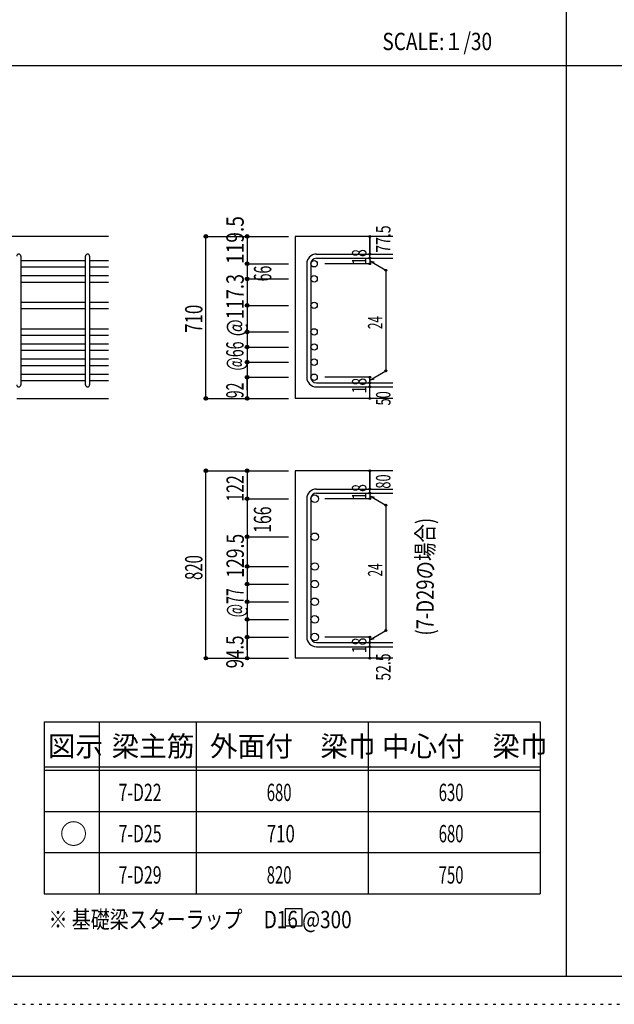
# Model space of a CAD drawing. Units: millimetres. Extents: x 141 to 12441, y 138 to 8778.
# Drawn here: x 2792 to 5385, y 138 to 4433 of the extents above; entities that cross this region are included whole.
import ezdxf

# ---------------------------------------------------------------- set-up
doc = ezdxf.new("R2010")
doc.units = ezdxf.units.MM
doc.header["$LTSCALE"] = 30
for name, pattern in [('CENTER', [12, 5, -0.8, 0.4, -0.8, 5]), ('DIVIDE', [13.2, 5, -0.8, 0.4, -0.8, 0.4, -0.8, 5]), ('DOT', [1.6, 0.4, -0.8, 0.4])]:
    doc.linetypes.add(name, pattern=pattern)
for name, color, linetype in [('002', 7, 'Continuous'), ('006', 7, 'Continuous'), ('007', 7, 'Continuous'), ('008', 7, 'Continuous'), ('014', 7, 'Continuous'), ('104', 7, 'Continuous'), ('111', 7, 'Continuous'), ('241', 7, 'Continuous'), ('250', 7, 'Continuous')]:
    doc.layers.add(name, color=color, linetype=linetype)
doc.styles.add('DRACAD', font='txt', dxfattribs={"width": 0.85, "bigfont": 'extfont2'})

msp = doc.modelspace()

# ---------------------------------------------------------------- linework, layer by layer
at = {"layer": '002', "color": 2, "linetype": 'Continuous'}
for p, q in [((3179.2, 3487.8), (1229.2, 3487.8)), ((4419.2, 3487.8), (3994.2, 3487.8)), ((3994.2, 3487.8), (3994.2, 2781.3)), ((2779.2, 2781.3), (3179.2, 2781.3)), ((4419.2, 2781.3), (3994.2, 2781.3)), ((4419.2, 2465.4), (3994.2, 2465.4)), ((3994.2, 2465.4), (3994.2, 1647.9)), ((4419.2, 1647.9), (3994.2, 1647.9))]:
    msp.add_line(p, q, dxfattribs=at)
at = {"layer": '006', "color": 7, "linetype": 'Continuous'}
for p, q in [((2797.2, 3382.6), (3079.2, 3382.6)), ((2797.2, 3354.6), (3079.2, 3354.6)), ((3097.2, 3382.6), (3179.2, 3382.6)), ((3097.2, 3354.6), (3179.2, 3354.6)), ((2797.2, 3316.6), (3079.2, 3316.6)), ((3097.2, 3316.6), (3179.2, 3316.6)), ((2797.2, 3288.6), (3079.2, 3288.6)), ((3097.2, 3288.6), (3179.2, 3288.6)), ((2797.2, 3201), (3079.2, 3201)), ((3097.2, 3201), (3179.2, 3201)), ((2797.2, 3173), (3079.2, 3173)), ((3097.2, 3173), (3179.2, 3173)), ((2797.2, 3085.3), (3079.2, 3085.3)), ((2797.2, 3057.3), (3079.2, 3057.3)), ((3097.2, 3085.3), (3179.2, 3085.3)), ((3097.2, 3057.3), (3179.2, 3057.3)), ((2797.2, 3019.3), (3079.2, 3019.3)), ((3097.2, 3019.3), (3179.2, 3019.3)), ((2797.2, 2991.3), (3079.2, 2991.3)), ((3097.2, 2991.3), (3179.2, 2991.3)), ((2797.2, 2953.3), (3079.2, 2953.3)), ((2797.2, 2925.3), (3079.2, 2925.3)), ((3097.2, 2953.3), (3179.2, 2953.3)), ((3097.2, 2925.3), (3179.2, 2925.3)), ((2797.2, 2887.3), (3079.2, 2887.3)), ((3097.2, 2887.3), (3179.2, 2887.3)), ((2797.2, 2859.3), (3079.2, 2859.3)), ((3097.2, 2859.3), (3179.2, 2859.3))]:
    msp.add_line(p, q, dxfattribs=at)
at = {"layer": '006', "color": 3, "linetype": 'Continuous'}
for centre, radius in [((4076.2, 3368.6), 14), ((4076.2, 3302.6), 14), ((4076.2, 3187), 14), ((4076.2, 3071.3), 14), ((4076.2, 3005.3), 14), ((4076.2, 2939.3), 14), ((4076.2, 2873.3), 14), ((4078.7, 2343.7), 16.5), ((4078.7, 2177.4), 16.5), ((4078.7, 2047.9), 16.5), ((4078.7, 1970.9), 16.5), ((4078.7, 1893.9), 16.5), ((4078.7, 1816.9), 16.5), ((4078.7, 1739.9), 16.5)]:
    msp.add_circle(centre, radius, dxfattribs=at)
at = {"layer": '007', "color": 7, "linetype": 'Continuous'}
for p, q in [((2797.2, 3401.6), (2797.2, 2840.3)), ((3079.2, 2840.3), (3079.2, 3401.6)), ((3097.2, 3401.6), (3097.2, 2840.3)), ((4086.2, 3410.6), (4419.2, 3410.6)), ((4044.2, 3368.6), (4044.2, 2873.3)), ((4062.2, 3368.6), (4062.2, 2873.3)), ((4086.2, 3392.6), (4419.2, 3392.6)), ((4086.2, 2849.3), (4419.2, 2849.3)), ((4086.2, 2831.3), (4419.2, 2831.3)), ((4086.2, 2385.7), (4419.2, 2385.7)), ((4086.2, 2367.7), (4419.2, 2367.7)), ((4044.2, 2343.7), (4044.2, 1739.9)), ((4062.2, 2343.7), (4062.2, 1739.9)), ((4086.2, 1715.9), (4419.2, 1715.9)), ((4086.2, 1697.9), (4419.2, 1697.9))]:
    msp.add_line(p, q, dxfattribs=at)
for centre, radius, start, end in [((2788.2, 3401.6), 9, 0, 180), ((3088.2, 3401.6), 9, 0, 180), ((4086.2, 3368.6), 42, 90, 180), ((4086.2, 3368.6), 24, 90, 180), ((2788.2, 2840.3), 9, 180, 0), ((3088.2, 2840.3), 9, 180, 0), ((4086.2, 2873.3), 42, 180, 270), ((4086.2, 2873.3), 24, 180, 270), ((4086.2, 2343.7), 42, 90, 180), ((4086.2, 2343.7), 24, 90, 180), ((4086.2, 1739.9), 42, 180, 270), ((4086.2, 1739.9), 24, 180, 270)]:
    msp.add_arc(centre, radius, start, end, dxfattribs=at)
at = {"layer": '014', "color": 4, "linetype": 'Continuous'}
for p, q in [((3604.2, 3487.8), (3784.2, 3487.8)), ((3604.2, 3487.8), (3784.2, 3487.8)), ((3604.2, 2781.3), (3604.2, 3487.8)), ((3784.2, 3487.8), (3964.2, 3487.8)), ((3784.2, 3487.8), (3964.2, 3487.8)), ((3784.2, 3487.8), (3784.2, 2781.3)), ((4319.2, 3410.6), (4319.2, 3487.8)), ((4319.2, 3487.8), (4319.2, 3410.6)), ((4319.2, 3392.6), (4319.2, 3410.6)), ((3784.2, 3368.6), (3964.2, 3368.6)), ((3784.2, 3368.6), (3964.2, 3368.6)), ((4319.2, 3368.6), (4123.1, 3368.6)), ((4319.2, 3392.6), (4319.2, 3368.6)), ((4319.2, 3380.6), (4389.3, 3340.2)), ((4319.2, 3380.6), (4338.5, 3375.5)), ((4389.3, 3340.2), (4389.3, 2901.8)), ((3784.2, 3302.6), (3964.2, 3302.6)), ((3784.2, 3302.6), (3964.2, 3302.6)), ((3784.2, 3187), (3964.2, 3187)), ((3784.2, 3187), (3964.2, 3187)), ((3784.2, 3071.3), (3964.2, 3071.3)), ((3784.2, 3005.3), (3964.2, 3005.3)), ((3784.2, 2939.3), (3964.2, 2939.3)), ((4319.2, 2861.3), (4389.3, 2901.8)), ((3784.2, 2873.3), (3964.2, 2873.3)), ((3784.2, 2817.4), (3784.2, 2873.3)), ((4319.2, 2873.3), (4123.1, 2873.3)), ((4319.2, 2849.3), (4319.2, 2873.3)), ((4319.2, 2861.3), (4338.5, 2866.5)), ((4319.2, 2831.3), (4319.2, 2849.3)), ((4319.2, 2781.3), (4319.2, 2831.3)), ((3604.2, 2781.3), (3784.2, 2781.3)), ((3784.2, 2781.3), (3964.2, 2781.3)), ((3604.2, 2465.4), (3784.2, 2465.4)), ((3604.2, 2465.4), (3784.2, 2465.4)), ((3604.2, 1647.9), (3604.2, 2465.4)), ((3784.2, 2465.4), (3964.2, 2465.4)), ((3784.2, 2465.4), (3964.2, 2465.4)), ((3784.2, 2465.4), (3784.2, 1647.9)), ((4319.2, 2385.7), (4319.2, 2465.4)), ((4319.2, 2465.4), (4319.2, 2385.7)), ((4319.2, 2367.7), (4319.2, 2385.7)), ((4319.2, 2367.7), (4319.2, 2343.7)), ((3784.2, 2343.7), (3964.2, 2343.7)), ((3784.2, 2343.7), (3964.2, 2343.7)), ((4319.2, 2343.7), (4123.1, 2343.7)), ((4319.2, 2355.7), (4389.3, 2315.2)), ((4319.2, 2355.7), (4338.5, 2350.5)), ((4389.3, 2315.2), (4389.3, 1768.3)), ((3784.2, 2177.4), (3964.2, 2177.4)), ((3784.2, 2177.4), (3964.2, 2177.4)), ((3784.2, 2047.9), (3964.2, 2047.9)), ((3784.2, 1970.9), (3964.2, 1970.9)), ((3784.2, 1893.9), (3964.2, 1893.9)), ((3784.2, 1816.9), (3964.2, 1816.9)), ((4319.2, 1727.9), (4389.3, 1768.3)), ((3784.2, 1739.9), (3964.2, 1739.9)), ((3784.2, 1683.9), (3784.2, 1739.9)), ((4319.2, 1739.9), (4123.1, 1739.9)), ((4319.2, 1715.9), (4319.2, 1739.9)), ((4319.2, 1727.9), (4338.5, 1733.1)), ((4319.2, 1697.9), (4319.2, 1715.9)), ((4319.2, 1647.9), (4319.2, 1697.9)), ((3604.2, 1647.9), (3784.2, 1647.9)), ((3784.2, 1647.9), (3964.2, 1647.9))]:
    msp.add_line(p, q, dxfattribs=at)
for centre, radius in [((3604.2, 3487.8), 8), ((3604.2, 3487.8), 7.2), ((3604.2, 3487.8), 6.4), ((3604.2, 3487.8), 5.6), ((3604.2, 3487.8), 4.8), ((3604.2, 3487.8), 4), ((3604.2, 3487.8), 3.2), ((3604.2, 3487.8), 2.4), ((3604.2, 3487.8), 1.6), ((3604.2, 3487.8), 0.8), ((3784.2, 3487.8), 8), ((3784.2, 3487.8), 7.2), ((3784.2, 3487.8), 6.4), ((3784.2, 3487.8), 5.6), ((3784.2, 3487.8), 4.8), ((3784.2, 3487.8), 4), ((3784.2, 3487.8), 3.2), ((3784.2, 3487.8), 2.4), ((3784.2, 3487.8), 1.6), ((3784.2, 3487.8), 0.8), ((4319.2, 3487.8), 4), ((4319.2, 3487.8), 3.6), ((4319.2, 3487.8), 3.2), ((4319.2, 3487.8), 2.8), ((4319.2, 3487.8), 2.4), ((4319.2, 3487.8), 2), ((4319.2, 3487.8), 1.6), ((4319.2, 3487.8), 1.2), ((4319.2, 3487.8), 0.8), ((4319.2, 3487.8), 0.4), ((4319.2, 3410.6), 4), ((4319.2, 3392.6), 4), ((4319.2, 3410.6), 3.6), ((4319.2, 3392.6), 3.6), ((4319.2, 3410.6), 3.2), ((4319.2, 3392.6), 3.2), ((4319.2, 3410.6), 2.8), ((4319.2, 3392.6), 2.8), ((4319.2, 3410.6), 2.4), ((4319.2, 3392.6), 2.4), ((4319.2, 3410.6), 2), ((4319.2, 3392.6), 2), ((4319.2, 3410.6), 1.6), ((4319.2, 3392.6), 1.6), ((4319.2, 3410.6), 1.2), ((4319.2, 3392.6), 1.2), ((4319.2, 3410.6), 0.8), ((4319.2, 3392.6), 0.8), ((4319.2, 3410.6), 0.4), ((3784.2, 3368.6), 8), ((3784.2, 3368.6), 7.2), ((3784.2, 3368.6), 6.4), ((3784.2, 3368.6), 5.6), ((3784.2, 3368.6), 4.8), ((3784.2, 3368.6), 4), ((3784.2, 3368.6), 3.2), ((3784.2, 3368.6), 2.4), ((3784.2, 3368.6), 1.6), ((3784.2, 3368.6), 0.8), ((4319.2, 3368.6), 4), ((4319.2, 3368.6), 3.6), ((4319.2, 3368.6), 3.2), ((4319.2, 3368.6), 2.8), ((4319.2, 3368.6), 2.4), ((4319.2, 3368.6), 2), ((4319.2, 3368.6), 1.6), ((4319.2, 3368.6), 1.2), ((4319.2, 3368.6), 0.8), ((4319.2, 3392.6), 0.4), ((4319.2, 3368.6), 0.4), ((3784.2, 3302.6), 8), ((3784.2, 3302.6), 7.2), ((3784.2, 3302.6), 6.4), ((3784.2, 3302.6), 5.6), ((3784.2, 3302.6), 4.8), ((4389.3, 3340.2), 4), ((4389.3, 3340.2), 3.6), ((4389.3, 3340.2), 3.2), ((4389.3, 3340.2), 2.8), ((4389.3, 3340.2), 2.4), ((4389.3, 3340.2), 2), ((4389.3, 3340.2), 1.6), ((4389.3, 3340.2), 1.2), ((4389.3, 3340.2), 0.8), ((4389.3, 3340.2), 0.4), ((3784.2, 3302.6), 4), ((3784.2, 3302.6), 3.2), ((3784.2, 3302.6), 2.4), ((3784.2, 3302.6), 1.6), ((3784.2, 3302.6), 0.8), ((3784.2, 3187), 8), ((3784.2, 3187), 7.2), ((3784.2, 3187), 6.4), ((3784.2, 3187), 5.6), ((3784.2, 3187), 4.8), ((3784.2, 3187), 4), ((3784.2, 3187), 3.2), ((3784.2, 3187), 2.4), ((3784.2, 3187), 1.6), ((3784.2, 3187), 0.8), ((3784.2, 3071.3), 8), ((3784.2, 3071.3), 7.2), ((3784.2, 3071.3), 6.4), ((3784.2, 3071.3), 5.6), ((3784.2, 3071.3), 4.8), ((3784.2, 3071.3), 4), ((3784.2, 3071.3), 3.2), ((3784.2, 3071.3), 2.4), ((3784.2, 3071.3), 1.6), ((3784.2, 3071.3), 0.8), ((3784.2, 3005.3), 8), ((3784.2, 3005.3), 7.2), ((3784.2, 3005.3), 6.4), ((3784.2, 3005.3), 5.6), ((3784.2, 3005.3), 4.8), ((3784.2, 3005.3), 4), ((3784.2, 3005.3), 3.2), ((3784.2, 3005.3), 2.4), ((3784.2, 3005.3), 1.6), ((3784.2, 3005.3), 0.8), ((3784.2, 2939.3), 8), ((3784.2, 2939.3), 7.2), ((3784.2, 2939.3), 6.4), ((3784.2, 2939.3), 5.6), ((3784.2, 2939.3), 4.8), ((3784.2, 2939.3), 4), ((3784.2, 2939.3), 3.2), ((3784.2, 2939.3), 2.4), ((3784.2, 2939.3), 1.6), ((3784.2, 2939.3), 0.8), ((3784.2, 2873.3), 8), ((3784.2, 2873.3), 7.2), ((3784.2, 2873.3), 6.4), ((3784.2, 2873.3), 5.6), ((3784.2, 2873.3), 4.8), ((4389.3, 2901.8), 4), ((4389.3, 2901.8), 3.6), ((4389.3, 2901.8), 3.2), ((4389.3, 2901.8), 2.8), ((4389.3, 2901.8), 2.4), ((4389.3, 2901.8), 2), ((4389.3, 2901.8), 1.6), ((4389.3, 2901.8), 1.2), ((4389.3, 2901.8), 0.8), ((4389.3, 2901.8), 0.4), ((3784.2, 2873.3), 4), ((3784.2, 2873.3), 3.2), ((3784.2, 2873.3), 2.4), ((3784.2, 2873.3), 1.6), ((3784.2, 2873.3), 0.8), ((4319.2, 2873.3), 4), ((4319.2, 2849.3), 4), ((4319.2, 2831.3), 4), ((4319.2, 2873.3), 3.6), ((4319.2, 2849.3), 3.6), ((4319.2, 2831.3), 3.6), ((4319.2, 2873.3), 3.2), ((4319.2, 2849.3), 3.2), ((4319.2, 2873.3), 2.8), ((4319.2, 2849.3), 2.8), ((4319.2, 2873.3), 2.4), ((4319.2, 2849.3), 2.4), ((4319.2, 2873.3), 2), ((4319.2, 2849.3), 2), ((4319.2, 2873.3), 1.6), ((4319.2, 2849.3), 1.6), ((4319.2, 2873.3), 1.2), ((4319.2, 2849.3), 1.2), ((4319.2, 2873.3), 0.8), ((4319.2, 2849.3), 0.8), ((4319.2, 2873.3), 0.4), ((4319.2, 2849.3), 0.4), ((4319.2, 2831.3), 3.2), ((4319.2, 2831.3), 2.8), ((4319.2, 2831.3), 2.4), ((4319.2, 2831.3), 2), ((4319.2, 2831.3), 1.6), ((4319.2, 2831.3), 1.2), ((4319.2, 2831.3), 0.8), ((4319.2, 2831.3), 0.4), ((3604.2, 2781.3), 8), ((3604.2, 2781.3), 7.2), ((3604.2, 2781.3), 6.4), ((3604.2, 2781.3), 5.6), ((3604.2, 2781.3), 4.8), ((3604.2, 2781.3), 4), ((3604.2, 2781.3), 3.2), ((3604.2, 2781.3), 2.4), ((3604.2, 2781.3), 1.6), ((3604.2, 2781.3), 0.8), ((3784.2, 2781.3), 8), ((3784.2, 2781.3), 7.2), ((3784.2, 2781.3), 6.4), ((3784.2, 2781.3), 5.6), ((3784.2, 2781.3), 4.8), ((3784.2, 2781.3), 4), ((3784.2, 2781.3), 3.2), ((3784.2, 2781.3), 2.4), ((3784.2, 2781.3), 1.6), ((3784.2, 2781.3), 0.8), ((4319.2, 2781.3), 4), ((4319.2, 2781.3), 3.6), ((4319.2, 2781.3), 3.2), ((4319.2, 2781.3), 2.8), ((4319.2, 2781.3), 2.4), ((4319.2, 2781.3), 2), ((4319.2, 2781.3), 1.6), ((4319.2, 2781.3), 1.2), ((4319.2, 2781.3), 0.8), ((4319.2, 2781.3), 0.4), ((3604.2, 2465.4), 8), ((3604.2, 2465.4), 7.2), ((3604.2, 2465.4), 6.4), ((3604.2, 2465.4), 5.6), ((3604.2, 2465.4), 4.8), ((3604.2, 2465.4), 4), ((3604.2, 2465.4), 3.2), ((3604.2, 2465.4), 2.4), ((3604.2, 2465.4), 1.6), ((3604.2, 2465.4), 0.8), ((3784.2, 2465.4), 8), ((3784.2, 2465.4), 7.2), ((3784.2, 2465.4), 6.4), ((3784.2, 2465.4), 5.6), ((3784.2, 2465.4), 4.8), ((3784.2, 2465.4), 4), ((3784.2, 2465.4), 3.2), ((3784.2, 2465.4), 2.4), ((3784.2, 2465.4), 1.6), ((3784.2, 2465.4), 0.8), ((4319.2, 2465.4), 4), ((4319.2, 2465.4), 3.6), ((4319.2, 2465.4), 3.2), ((4319.2, 2465.4), 2.8), ((4319.2, 2465.4), 2.4), ((4319.2, 2465.4), 2), ((4319.2, 2465.4), 1.6), ((4319.2, 2465.4), 1.2), ((4319.2, 2465.4), 0.8), ((4319.2, 2465.4), 0.4), ((4319.2, 2385.7), 4), ((4319.2, 2367.7), 4), ((4319.2, 2385.7), 3.6), ((4319.2, 2367.7), 3.6), ((4319.2, 2385.7), 3.2), ((4319.2, 2367.7), 3.2), ((4319.2, 2385.7), 2.8), ((4319.2, 2367.7), 2.8), ((4319.2, 2385.7), 2.4), ((4319.2, 2367.7), 2.4), ((4319.2, 2385.7), 2), ((4319.2, 2367.7), 2), ((4319.2, 2385.7), 1.6), ((4319.2, 2367.7), 1.6), ((4319.2, 2385.7), 1.2), ((4319.2, 2367.7), 1.2), ((4319.2, 2385.7), 0.8), ((4319.2, 2367.7), 0.8), ((4319.2, 2385.7), 0.4), ((4319.2, 2367.7), 0.4), ((3784.2, 2343.7), 8), ((3784.2, 2343.7), 7.2), ((3784.2, 2343.7), 6.4), ((3784.2, 2343.7), 5.6), ((3784.2, 2343.7), 4.8), ((3784.2, 2343.7), 4), ((3784.2, 2343.7), 3.2), ((3784.2, 2343.7), 2.4), ((3784.2, 2343.7), 1.6), ((3784.2, 2343.7), 0.8), ((4319.2, 2343.7), 4), ((4319.2, 2343.7), 3.6), ((4319.2, 2343.7), 3.2), ((4319.2, 2343.7), 2.8), ((4319.2, 2343.7), 2.4), ((4319.2, 2343.7), 2), ((4319.2, 2343.7), 1.6), ((4319.2, 2343.7), 1.2), ((4319.2, 2343.7), 0.8), ((4319.2, 2343.7), 0.4), ((4389.3, 2315.2), 4), ((4389.3, 2315.2), 3.6), ((4389.3, 2315.2), 3.2), ((4389.3, 2315.2), 2.8), ((4389.3, 2315.2), 2.4), ((4389.3, 2315.2), 2), ((4389.3, 2315.2), 1.6), ((4389.3, 2315.2), 1.2), ((4389.3, 2315.2), 0.8), ((4389.3, 2315.2), 0.4), ((3784.2, 2177.4), 8), ((3784.2, 2177.4), 7.2), ((3784.2, 2177.4), 6.4), ((3784.2, 2177.4), 5.6), ((3784.2, 2177.4), 4.8), ((3784.2, 2177.4), 4), ((3784.2, 2177.4), 3.2), ((3784.2, 2177.4), 2.4), ((3784.2, 2177.4), 1.6), ((3784.2, 2177.4), 0.8), ((3784.2, 2047.9), 8), ((3784.2, 2047.9), 7.2), ((3784.2, 2047.9), 6.4), ((3784.2, 2047.9), 5.6), ((3784.2, 2047.9), 4.8), ((3784.2, 2047.9), 4), ((3784.2, 2047.9), 3.2), ((3784.2, 2047.9), 2.4), ((3784.2, 2047.9), 1.6), ((3784.2, 2047.9), 0.8), ((3784.2, 1970.9), 8), ((3784.2, 1970.9), 7.2), ((3784.2, 1970.9), 6.4), ((3784.2, 1970.9), 5.6), ((3784.2, 1970.9), 4.8), ((3784.2, 1970.9), 4), ((3784.2, 1970.9), 3.2), ((3784.2, 1970.9), 2.4), ((3784.2, 1970.9), 1.6), ((3784.2, 1970.9), 0.8), ((3784.2, 1893.9), 8), ((3784.2, 1893.9), 7.2), ((3784.2, 1893.9), 6.4), ((3784.2, 1893.9), 5.6), ((3784.2, 1893.9), 4.8), ((3784.2, 1893.9), 4), ((3784.2, 1893.9), 3.2), ((3784.2, 1893.9), 2.4), ((3784.2, 1893.9), 1.6), ((3784.2, 1893.9), 0.8), ((3784.2, 1816.9), 8), ((3784.2, 1816.9), 7.2), ((3784.2, 1816.9), 6.4), ((3784.2, 1816.9), 5.6), ((3784.2, 1816.9), 4.8), ((3784.2, 1816.9), 4), ((3784.2, 1816.9), 3.2), ((3784.2, 1816.9), 2.4), ((3784.2, 1816.9), 1.6), ((3784.2, 1816.9), 0.8), ((4389.3, 1768.3), 4), ((4389.3, 1768.3), 3.6), ((4389.3, 1768.3), 3.2), ((4389.3, 1768.3), 2.8), ((4389.3, 1768.3), 2.4), ((4389.3, 1768.3), 2), ((4389.3, 1768.3), 1.6), ((4389.3, 1768.3), 1.2), ((4389.3, 1768.3), 0.8), ((4389.3, 1768.3), 0.4), ((3784.2, 1739.9), 8), ((3784.2, 1739.9), 7.2), ((3784.2, 1739.9), 6.4), ((3784.2, 1739.9), 5.6), ((3784.2, 1739.9), 4.8), ((3784.2, 1739.9), 4), ((3784.2, 1739.9), 3.2), ((3784.2, 1739.9), 2.4), ((3784.2, 1739.9), 1.6), ((3784.2, 1739.9), 0.8), ((4319.2, 1739.9), 4), ((4319.2, 1715.9), 4), ((4319.2, 1739.9), 3.6), ((4319.2, 1715.9), 3.6), ((4319.2, 1739.9), 3.2), ((4319.2, 1715.9), 3.2), ((4319.2, 1739.9), 2.8), ((4319.2, 1715.9), 2.8), ((4319.2, 1739.9), 2.4), ((4319.2, 1715.9), 2.4), ((4319.2, 1739.9), 2), ((4319.2, 1739.9), 1.6), ((4319.2, 1739.9), 1.2), ((4319.2, 1739.9), 0.8), ((4319.2, 1739.9), 0.4), ((4319.2, 1697.9), 4), ((4319.2, 1697.9), 3.6), ((4319.2, 1697.9), 3.2), ((4319.2, 1697.9), 2.8), ((4319.2, 1697.9), 2.4), ((4319.2, 1715.9), 2), ((4319.2, 1697.9), 2), ((4319.2, 1715.9), 1.6), ((4319.2, 1697.9), 1.6), ((4319.2, 1715.9), 1.2), ((4319.2, 1697.9), 1.2), ((4319.2, 1715.9), 0.8), ((4319.2, 1697.9), 0.8), ((4319.2, 1715.9), 0.4), ((4319.2, 1697.9), 0.4), ((3604.2, 1647.9), 7.2), ((3604.2, 1647.9), 6.4), ((3604.2, 1647.9), 5.6), ((3604.2, 1647.9), 4.8), ((3604.2, 1647.9), 4), ((3604.2, 1647.9), 3.2), ((3604.2, 1647.9), 2.4), ((3604.2, 1647.9), 1.6), ((3604.2, 1647.9), 0.8), ((3784.2, 1647.9), 7.2), ((3784.2, 1647.9), 6.4), ((3784.2, 1647.9), 5.6), ((3784.2, 1647.9), 4.8), ((3784.2, 1647.9), 4), ((3784.2, 1647.9), 3.2), ((3784.2, 1647.9), 2.4), ((3784.2, 1647.9), 1.6), ((3784.2, 1647.9), 0.8), ((4319.2, 1647.9), 4), ((4319.2, 1647.9), 3.6), ((4319.2, 1647.9), 3.2), ((4319.2, 1647.9), 2.8), ((4319.2, 1647.9), 2.4), ((4319.2, 1647.9), 2), ((4319.2, 1647.9), 1.6), ((4319.2, 1647.9), 1.2), ((4319.2, 1647.9), 0.8), ((4319.2, 1647.9), 0.4)]:
    msp.add_circle(centre, radius, dxfattribs=at)
at = {"layer": '014', "color": 7, "linetype": 'Continuous'}
for p in [(3604.2, 3487.8), (3604.2, 3487.8), (3604.2, 3487.8), (3604.2, 3487.8), (3604.2, 3487.8), (3604.2, 3487.8), (3604.2, 3487.8), (3604.2, 3487.8), (3604.2, 3487.8), (3604.2, 3487.8), (3604.2, 3487.8), (3604.2, 3487.8), (3604.2, 3487.8), (3604.2, 3487.8), (3604.2, 3487.8), (3604.2, 3487.8), (3604.2, 3487.8), (3604.2, 3487.8), (3604.2, 3487.8), (3604.2, 3487.8), (3604.2, 3487.8), (3604.2, 3487.8), (3604.2, 3487.8), (3604.2, 3487.8), (3604.2, 3487.8), (3604.2, 3487.8), (3604.2, 3487.8), (3604.2, 3487.8), (3604.2, 3487.8), (3604.2, 3487.8), (3604.2, 3487.8), (3784.2, 3487.8), (3784.2, 3487.8), (3784.2, 3487.8), (3784.2, 3487.8), (3784.2, 3487.8), (3784.2, 3487.8), (3784.2, 3487.8), (3784.2, 3487.8), (3784.2, 3487.8), (3784.2, 3487.8), (3784.2, 3487.8), (3784.2, 3487.8), (3784.2, 3487.8), (3784.2, 3487.8), (3784.2, 3487.8), (3784.2, 3487.8), (3784.2, 3487.8), (3784.2, 3487.8), (3784.2, 3487.8), (4319.2, 3487.8), (4319.2, 3487.8), (4319.2, 3487.8), (4319.2, 3410.6), (4319.2, 3410.6), (4319.2, 3410.6), (3784.2, 3368.6), (3784.2, 3368.6), (3784.2, 3368.6), (3784.2, 3368.6), (3784.2, 3368.6), (3784.2, 3368.6), (3784.2, 3368.6), (3784.2, 3368.6), (3784.2, 3368.6), (3784.2, 3368.6), (3784.2, 3368.6), (3784.2, 3368.6), (3784.2, 3368.6), (3784.2, 3368.6), (3784.2, 3368.6), (3784.2, 3368.6), (3784.2, 3368.6), (3784.2, 3368.6), (3784.2, 3368.6), (3784.2, 3368.6), (3784.2, 3368.6), (3784.2, 3368.6), (3784.2, 3368.6), (4319.2, 3392.6), (4319.2, 3392.6), (4319.2, 3368.6), (4319.2, 3368.6), (4319.2, 3368.6), (4319.2, 3368.6), (4389.3, 3340.2), (4389.3, 3340.2), (4389.3, 3340.2), (3784.2, 3302.6), (3784.2, 3302.6), (3784.2, 3302.6), (3784.2, 3302.6), (3784.2, 3302.6), (3784.2, 3302.6), (3784.2, 3302.6), (3784.2, 3302.6), (3784.2, 3302.6), (3784.2, 3302.6), (3784.2, 3302.6), (3784.2, 3302.6), (3784.2, 3302.6), (3784.2, 3302.6), (3784.2, 3302.6), (3784.2, 3302.6), (3784.2, 3302.6), (3784.2, 3302.6), (3784.2, 3302.6), (3784.2, 3302.6), (3784.2, 3302.6), (3784.2, 3302.6), (3784.2, 3302.6), (3784.2, 3187), (3784.2, 3187), (3784.2, 3187), (3784.2, 3187), (3784.2, 3187), (3784.2, 3187), (3784.2, 3187), (3784.2, 3187), (3784.2, 3187), (3784.2, 3187), (3784.2, 3187), (3784.2, 3187), (3784.2, 3187), (3784.2, 3187), (3784.2, 3187), (3784.2, 3187), (3784.2, 3187), (3784.2, 3187), (3784.2, 3187), (3784.2, 3187), (3784.2, 3187), (3784.2, 3187), (3784.2, 3187), (3784.2, 3071.3), (3784.2, 3071.3), (3784.2, 3071.3), (3784.2, 3071.3), (3784.2, 3071.3), (3784.2, 3071.3), (3784.2, 3071.3), (3784.2, 3071.3), (3784.2, 3071.3), (3784.2, 3071.3), (3784.2, 3071.3), (3784.2, 3071.3), (3784.2, 3071.3), (3784.2, 3071.3), (3784.2, 3071.3), (3784.2, 3071.3), (3784.2, 3071.3), (3784.2, 3005.3), (3784.2, 3005.3), (3784.2, 3005.3), (3784.2, 3005.3), (3784.2, 3005.3), (3784.2, 3005.3), (3784.2, 3005.3), (3784.2, 3005.3), (3784.2, 3005.3), (3784.2, 3005.3), (3784.2, 3005.3), (3784.2, 3005.3), (3784.2, 3005.3), (3784.2, 3005.3), (3784.2, 3005.3), (3784.2, 3005.3), (3784.2, 3005.3), (3784.2, 2939.3), (3784.2, 2939.3), (3784.2, 2939.3), (3784.2, 2939.3), (3784.2, 2939.3), (3784.2, 2939.3), (3784.2, 2939.3), (3784.2, 2939.3), (3784.2, 2939.3), (3784.2, 2939.3), (3784.2, 2939.3), (3784.2, 2939.3), (3784.2, 2939.3), (3784.2, 2939.3), (3784.2, 2939.3), (3784.2, 2939.3), (3784.2, 2939.3), (4389.3, 2901.8), (4389.3, 2901.8), (4389.3, 2901.8), (3784.2, 2873.3), (3784.2, 2873.3), (3784.2, 2873.3), (3784.2, 2873.3), (3784.2, 2873.3), (3784.2, 2873.3), (3784.2, 2873.3), (3784.2, 2873.3), (3784.2, 2873.3), (3784.2, 2873.3), (3784.2, 2873.3), (3784.2, 2873.3), (3784.2, 2873.3), (3784.2, 2873.3), (3784.2, 2873.3), (3784.2, 2873.3), (3784.2, 2873.3), (4319.2, 2873.3), (4319.2, 2873.3), (4319.2, 2873.3), (4319.2, 2873.3), (4319.2, 2873.3), (4319.2, 2873.3), (4319.2, 2873.3), (4319.2, 2849.3), (4319.2, 2849.3), (4319.2, 2831.3), (4319.2, 2831.3), (3604.2, 2781.3), (3604.2, 2781.3), (3604.2, 2781.3), (3604.2, 2781.3), (3604.2, 2781.3), (3604.2, 2781.3), (3604.2, 2781.3), (3604.2, 2781.3), (3604.2, 2781.3), (3604.2, 2781.3), (3604.2, 2781.3), (3604.2, 2781.3), (3604.2, 2781.3), (3604.2, 2781.3), (3604.2, 2781.3), (3604.2, 2781.3), (3604.2, 2781.3), (3604.2, 2781.3), (3604.2, 2781.3), (3784.2, 2781.3), (3784.2, 2781.3), (3784.2, 2781.3), (3784.2, 2781.3), (3784.2, 2781.3), (3784.2, 2781.3), (3784.2, 2781.3), (3784.2, 2781.3), (3784.2, 2781.3), (3784.2, 2781.3), (3784.2, 2781.3), (3784.2, 2781.3), (3784.2, 2781.3), (3784.2, 2781.3), (3784.2, 2781.3), (3784.2, 2781.3), (3784.2, 2781.3), (4319.2, 2781.3), (4319.2, 2781.3), (3604.2, 2465.4), (3604.2, 2465.4), (3604.2, 2465.4), (3604.2, 2465.4), (3604.2, 2465.4), (3604.2, 2465.4), (3604.2, 2465.4), (3604.2, 2465.4), (3604.2, 2465.4), (3604.2, 2465.4), (3604.2, 2465.4), (3604.2, 2465.4), (3604.2, 2465.4), (3604.2, 2465.4), (3604.2, 2465.4), (3604.2, 2465.4), (3604.2, 2465.4), (3604.2, 2465.4), (3604.2, 2465.4), (3604.2, 2465.4), (3604.2, 2465.4), (3604.2, 2465.4), (3604.2, 2465.4), (3604.2, 2465.4), (3604.2, 2465.4), (3604.2, 2465.4), (3604.2, 2465.4), (3604.2, 2465.4), (3604.2, 2465.4), (3604.2, 2465.4), (3604.2, 2465.4), (3784.2, 2465.4), (3784.2, 2465.4), (3784.2, 2465.4), (3784.2, 2465.4), (3784.2, 2465.4), (3784.2, 2465.4), (3784.2, 2465.4), (3784.2, 2465.4), (3784.2, 2465.4), (3784.2, 2465.4), (3784.2, 2465.4), (3784.2, 2465.4), (3784.2, 2465.4), (3784.2, 2465.4), (3784.2, 2465.4), (3784.2, 2465.4), (3784.2, 2465.4), (3784.2, 2465.4), (3784.2, 2465.4), (4319.2, 2465.4), (4319.2, 2465.4), (4319.2, 2465.4), (4319.2, 2385.7), (4319.2, 2385.7), (4319.2, 2385.7), (4319.2, 2367.7), (4319.2, 2367.7), (3784.2, 2343.7), (3784.2, 2343.7), (3784.2, 2343.7), (3784.2, 2343.7), (3784.2, 2343.7), (3784.2, 2343.7), (3784.2, 2343.7), (3784.2, 2343.7), (3784.2, 2343.7), (3784.2, 2343.7), (3784.2, 2343.7), (3784.2, 2343.7), (3784.2, 2343.7), (3784.2, 2343.7), (3784.2, 2343.7), (3784.2, 2343.7), (3784.2, 2343.7), (3784.2, 2343.7), (3784.2, 2343.7), (3784.2, 2343.7), (3784.2, 2343.7), (3784.2, 2343.7), (3784.2, 2343.7), (4319.2, 2343.7), (4319.2, 2343.7), (4319.2, 2343.7), (4319.2, 2343.7), (4389.3, 2315.2), (4389.3, 2315.2), (4389.3, 2315.2), (3784.2, 2177.4), (3784.2, 2177.4), (3784.2, 2177.4), (3784.2, 2177.4), (3784.2, 2177.4), (3784.2, 2177.4), (3784.2, 2177.4), (3784.2, 2177.4), (3784.2, 2177.4), (3784.2, 2177.4), (3784.2, 2177.4), (3784.2, 2177.4), (3784.2, 2177.4), (3784.2, 2177.4), (3784.2, 2177.4), (3784.2, 2177.4), (3784.2, 2177.4), (3784.2, 2177.4), (3784.2, 2177.4), (3784.2, 2177.4), (3784.2, 2177.4), (3784.2, 2177.4), (3784.2, 2177.4), (3784.2, 2047.9), (3784.2, 2047.9), (3784.2, 2047.9), (3784.2, 2047.9), (3784.2, 2047.9), (3784.2, 2047.9), (3784.2, 2047.9), (3784.2, 2047.9), (3784.2, 2047.9), (3784.2, 2047.9), (3784.2, 2047.9), (3784.2, 2047.9), (3784.2, 2047.9), (3784.2, 2047.9), (3784.2, 2047.9), (3784.2, 2047.9), (3784.2, 2047.9), (3784.2, 1970.9), (3784.2, 1970.9), (3784.2, 1970.9), (3784.2, 1970.9), (3784.2, 1970.9), (3784.2, 1970.9), (3784.2, 1970.9), (3784.2, 1970.9), (3784.2, 1970.9), (3784.2, 1970.9), (3784.2, 1970.9), (3784.2, 1970.9), (3784.2, 1970.9), (3784.2, 1970.9), (3784.2, 1970.9), (3784.2, 1970.9), (3784.2, 1970.9), (3784.2, 1893.9), (3784.2, 1893.9), (3784.2, 1893.9), (3784.2, 1893.9), (3784.2, 1893.9), (3784.2, 1893.9), (3784.2, 1893.9), (3784.2, 1893.9), (3784.2, 1893.9), (3784.2, 1893.9), (3784.2, 1893.9), (3784.2, 1893.9), (3784.2, 1893.9), (3784.2, 1893.9), (3784.2, 1893.9), (3784.2, 1893.9), (3784.2, 1893.9), (3784.2, 1816.9), (3784.2, 1816.9), (3784.2, 1816.9), (3784.2, 1816.9), (3784.2, 1816.9), (3784.2, 1816.9), (3784.2, 1816.9), (3784.2, 1816.9), (3784.2, 1816.9), (3784.2, 1816.9), (3784.2, 1816.9), (3784.2, 1816.9), (3784.2, 1816.9), (3784.2, 1816.9), (3784.2, 1816.9), (3784.2, 1816.9), (3784.2, 1816.9), (4389.3, 1768.3), (4389.3, 1768.3), (4389.3, 1768.3), (4389.3, 1768.3), (4389.3, 1768.3), (4389.3, 1768.3), (4389.3, 1768.3), (3784.2, 1739.9), (3784.2, 1739.9), (3784.2, 1739.9), (3784.2, 1739.9), (3784.2, 1739.9), (3784.2, 1739.9), (3784.2, 1739.9), (3784.2, 1739.9), (3784.2, 1739.9), (3784.2, 1739.9), (3784.2, 1739.9), (3784.2, 1739.9), (3784.2, 1739.9), (3784.2, 1739.9), (3784.2, 1739.9), (3784.2, 1739.9), (3784.2, 1739.9), (4319.2, 1739.9), (4319.2, 1739.9), (4319.2, 1739.9), (4319.2, 1739.9), (4319.2, 1739.9), (4319.2, 1739.9), (4319.2, 1739.9), (4319.2, 1715.9), (4319.2, 1715.9), (4319.2, 1697.9), (4319.2, 1697.9), (3604.2, 1647.9), (3604.2, 1647.9), (3604.2, 1647.9), (3604.2, 1647.9), (3604.2, 1647.9), (3604.2, 1647.9), (3604.2, 1647.9), (3604.2, 1647.9), (3604.2, 1647.9), (3604.2, 1647.9), (3604.2, 1647.9), (3604.2, 1647.9), (3604.2, 1647.9), (3604.2, 1647.9), (3604.2, 1647.9), (3604.2, 1647.9), (3604.2, 1647.9), (3604.2, 1647.9), (3604.2, 1647.9), (3604.2, 1647.9), (3604.2, 1647.9), (3604.2, 1647.9), (3604.2, 1647.9), (3604.2, 1647.9), (3604.2, 1647.9), (3604.2, 1647.9), (3604.2, 1647.9), (3604.2, 1647.9), (3604.2, 1647.9), (3784.2, 1647.9), (3784.2, 1647.9), (3784.2, 1647.9), (3784.2, 1647.9), (3784.2, 1647.9), (3784.2, 1647.9), (3784.2, 1647.9), (3784.2, 1647.9), (3784.2, 1647.9), (3784.2, 1647.9), (3784.2, 1647.9), (3784.2, 1647.9), (3784.2, 1647.9), (3784.2, 1647.9), (3784.2, 1647.9), (3784.2, 1647.9), (4319.2, 1647.9), (4319.2, 1647.9)]:
    msp.add_point(p, dxfattribs=at)
at = {"layer": '104', "color": 7, "linetype": 'Continuous'}
for p, q in [((4024.3, 554.9), (3949.3, 554.9)), ((3949.3, 554.9), (3949.3, 479.9)), ((4024.3, 479.9), (4024.3, 554.9)), ((3949.3, 479.9), (4024.3, 479.9))]:
    msp.add_line(p, q, dxfattribs=at)
at = {"layer": '111', "color": 3, "linetype": 'Continuous'}
for p, q in [((2899.5, 1369.6), (2899.5, 619.6)), ((2899.5, 1369.6), (5062, 1369.6)), ((5062, 1369.6), (5062, 619.6)), ((2899.5, 619.6), (5062, 619.6))]:
    msp.add_line(p, q, dxfattribs=at)
at = {"layer": '111', "color": 7, "linetype": 'Continuous'}
for p, q in [((3139.5, 1369.6), (3139.5, 619.6)), ((3562, 1369.6), (3562, 619.6)), ((4312, 1369.6), (4312, 619.6)), ((2899.5, 1174.6), (5062, 1174.6)), ((2899.5, 1159.6), (5062, 1159.6)), ((2899.5, 979.6), (5062, 979.6)), ((2899.5, 799.6), (5062, 799.6))]:
    msp.add_line(p, q, dxfattribs=at)
at = {"layer": '241', "color": 2, "linetype": 'Continuous'}
for p, q in [((5175.4, 8656.1), (5175.4, 259.8)), ((327.1, 4233), (10023.6, 4233))]:
    msp.add_line(p, q, dxfattribs=at)
at = {"layer": '241', "color": 6, "linetype": 'Continuous'}
msp.add_line((6890.9, 259.8), (327.1, 259.8), dxfattribs=at)
at = {"layer": '250', "color": 172, "linetype": 'DOT'}
msp.add_line((140.6, 138), (12440.6, 138), dxfattribs=at)

# ---------------------------------------------------------------- texts
at = {"layer": '008', "color": 7, "linetype": 'DIVIDE', "style": 'DRACAD', "width": 0.780998}
msp.add_text('(7-D29の場合)', height=75.63, rotation=90, dxfattribs=at).set_placement((4598.2, 1746.5))
at = {"layer": '014', "color": 4, "linetype": 'DOT', "style": 'DRACAD'}
for s, height, width, p in [('119.5', 75.63, 0.81129, (3769.2, 3367.3)), ('18', 63.03, 0.713857, (4304.2, 3364.1)), ('@117.3', 75.63, 0.764945, (3769.2, 3052)), ('710', 75.63, 0.714858, (3589.2, 3067.1)), ('24', 63.03, 0.595, (4374.3, 3083.5)), ('@66', 75.63, 0.595, (3768.5, 2903.1)), ('92', 75.63, 0.595, (3768.5, 2782)), ('18', 63.03, 0.713857, (4304.2, 2802.8)), ('50', 63.03, 0.650273, (4409.2, 2750.3)), ('122', 75.63, 0.669291, (3769.7, 2330.8)), ('18', 63.03, 0.713857, (4304.2, 2339.2)), ('166', 75.63, 0.669291, (3888.9, 2194.8)), ('129.5', 75.63, 0.74375, (3769.8, 1998.7)), ('820', 75.63, 0.630742, (3589.2, 1989.1)), ('24', 63.03, 0.595, (4374.3, 2004.3)), ('@77', 75.63, 0.595, (3769.2, 1826.4)), ('94.5', 75.63, 0.714071, (3768.5, 1603.6)), ('18', 63.03, 0.713857, (4304.2, 1669.4)), ('52.5', 63.03, 0.714071, (4409.5, 1549.5))]:
    msp.add_text(s, height=height, rotation=90, dxfattribs=dict(at, width=width)).set_placement(p)
at = {"layer": '014', "color": 4, "linetype": 'DIVIDE', "style": 'DRACAD'}
for s, height, width, p in [('77.5', 63.03, 0.714071, (4409.2, 3416.6)), ('66', 75.63, 0.595, (3889.4, 3291.8))]:
    msp.add_text(s, height=height, rotation=90, dxfattribs=dict(at, width=width)).set_placement(p)
at = {"layer": '014', "color": 4, "linetype": 'CENTER', "style": 'DRACAD', "width": 0.650273}
msp.add_text('80', height=63.03, rotation=90, dxfattribs=at).set_placement((4409.1, 2387.6))
at = {"layer": '104', "color": 2, "linetype": 'CENTER', "style": 'DRACAD', "width": 0.805802}
msp.add_text('SCALE:１/30', height=75.63, dxfattribs=at).set_placement((4374, 4300.5))
at = {"layer": '104', "color": 2, "linetype": 'CENTER', "style": 'DRACAD'}
for s, height, p in [('図示', 88.24, (2914.5, 1219.6)), ('梁主筋', 88.24, (3193.2, 1219.6)), ('外面付\u3000梁巾', 88.24, (3622, 1219.6)), ('中心付\u3000梁巾', 88.24, (4372, 1219.6)), ('○', 88.2, (2967, 837.1))]:
    msp.add_text(s, height=height, dxfattribs=at).set_placement(p)
at = {"layer": '104', "color": 7, "linetype": 'DOT', "style": 'DRACAD'}
for s, width, p in [('7-D22', 0.674333, (3223.2, 1024.6)), ('680', 0.630742, (3869.5, 1024.6)), ('630', 0.630742, (4619.5, 1024.6)), ('7-D25', 0.674333, (3223.2, 844.6)), ('710', 0.714858, (3869.5, 844.6)), ('680', 0.630742, (4619.5, 844.6)), ('7-D29', 0.674333, (3223.2, 664.6)), ('750', 0.630742, (4619.5, 664.6))]:
    msp.add_text(s, height=75.63, dxfattribs=dict(at, width=width)).set_placement(p)
at = {"layer": '104', "color": 7, "linetype": 'DIVIDE', "style": 'DRACAD', "width": 0.630742}
msp.add_text('820', height=75.63, dxfattribs=at).set_placement((3869.5, 664.6))
at = {"layer": '104', "color": 7, "linetype": 'Continuous', "style": 'DRACAD', "width": 0.801919}
msp.add_text('※ 基礎梁スターラップ     D16 @300', height=75.63, dxfattribs=at).set_placement((2918, 470))

doc.saveas('drawing.dxf')
